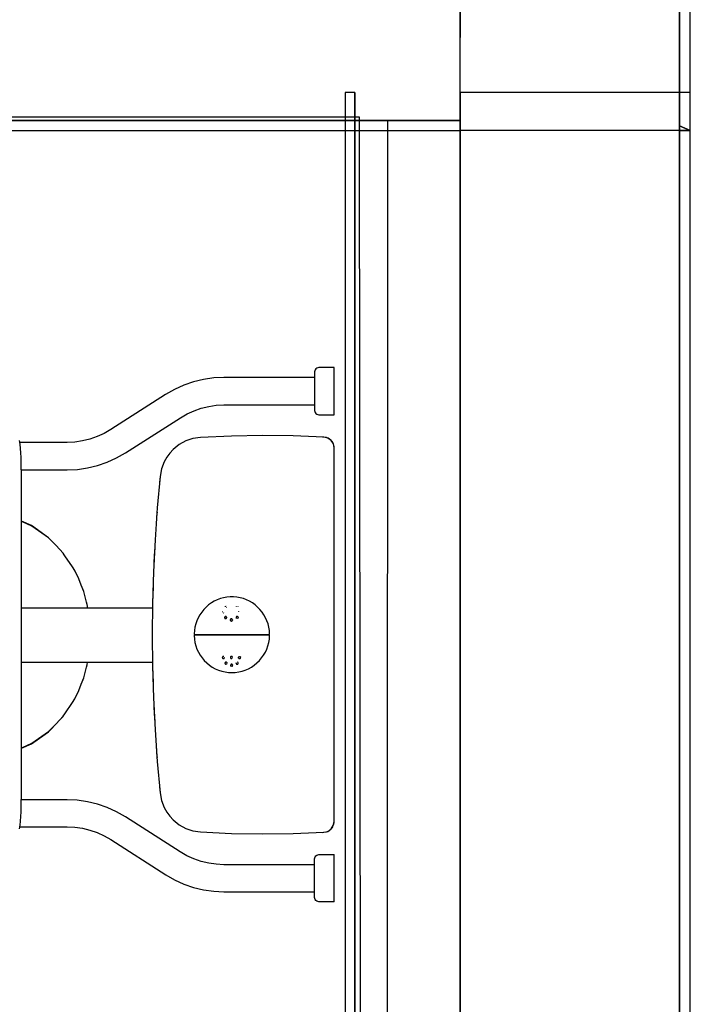
# Model space of a CAD drawing. Extents: x -79134 to 65481, y -38503 to 58207.
# Drawn here: x -602 to 10, y 8573 to 9471 of the extents above; entities that cross this region are included whole.
import ezdxf

# ---------------------------------------------------------------- set-up
doc = ezdxf.new("R2010")
doc.units = 0
doc.header["$PDMODE"] = 1
doc.linetypes.add('X-3134-1A-L1-F$0$EDG-1DOT-2', pattern=[5, 2, -1.4, 0.2, -1.4])
for name, color, linetype in [('X-3134-1A-L1-F$0$ARCH.FLOOR', 11, 'CONTINUOUS'), ('X-3134-1A-L1-F$0$ARCH.ROOM', 11, 'CONTINUOUS'), ('X-3134-1A-L1-F$0$ARCH.WALL_FULL_HT', 8, 'CONTINUOUS'), ('X-3134-1A-L1-F$0$GRID_LINE.ANNO', 133, 'X-3134-1A-L1-F$0$EDG-1DOT-2'), ('X-3134-1A-L1-F$0$HYDR.FITTING', 11, 'CONTINUOUS'), ('X-XREF', 7, 'CONTINUOUS')]:
    doc.layers.add(name, color=color, linetype=linetype)

# ---------------------------------------------------------------- blocks, each defined once
blk = doc.blocks.new('X-3134-1A-L1-F')
at = {"layer": 'X-3134-1A-L1-F$0$ARCH.FLOOR'}
for p, q in [((0, 13970), (0, 9373.89)), ((10, 9369.86), (10, 13970)), ((-200, 7669.38), (-200, 13770)), ((-200, 7669.38), (-200, 13770)), ((-305, 9404.57), (-305, 2701)), ((-296, 9404.57), (-305, 9404.57)), ((-296, 2701), (-296, 9404.57)), ((10, 9404.57), (0, 9404.57)), ((0, 9404.57), (0, 2701)), ((10, 2701), (10, 9404.57)), ((-200, 9378.86), (-3179.98, 9378.86)), ((-200, 9369.86), (-200, 9378.86)), ((-3179.98, 9369.86), (-200, 9369.86)), ((10, 9369.86), (0, 9373.89)), ((0, 9373.89), (0, 9369.86)), ((0, 9373.89), (10, 9369.86)), ((0, 9369.86), (10, 9369.86))]:
    blk.add_line(p, q, dxfattribs=at)
at = {"layer": 'X-3134-1A-L1-F$0$ARCH.ROOM'}
for p, q in [((-291.71, 9381.86), (-3198.96, 9381.86)), ((-266, 9378.86), (-3180.6, 9378.86)), ((-289.77, 7231.19), (-291.71, 9381.86)), ((-266.39, 7218.21), (-266, 9378.86))]:
    blk.add_line(p, q, dxfattribs=at)
at = {"layer": 'X-3134-1A-L1-F$0$ARCH.WALL_FULL_HT'}
for p, q in [((10, 9369.86), (10, 13980)), ((-200, 13770), (-200, 9454.53)), ((0, 9373.89), (0, 13770)), ((-200, 9378.86), (-200, 9454.53)), ((-296, 9404.57), (-305, 9404.57)), ((-305, 9404.57), (-305, 2701)), ((-296, 9404.57), (-296, 2701)), ((-200, 9404.57), (-200, 2701)), ((0, 9404.57), (-200, 9404.57)), ((0, 2701), (0, 9404.57)), ((10, 9404.57), (0, 9404.57)), ((10, 2701), (10, 9404.57)), ((-3188.42, 9378.86), (-200, 9378.86)), ((-3188.42, 9378.86), (-220, 9378.86)), ((-3180.93, 9378.86), (-220, 9378.86)), ((-220, 9378.86), (-200, 9378.86)), ((-220, 9378.86), (-200, 9378.86)), ((-200, 9378.86), (-200, 9369.86)), ((-200, 9378.86), (-200, 9369.86)), ((-3179.98, 9369.86), (-200, 9369.86)), ((0, 9369.86), (-200, 9369.86)), ((0, 9373.89), (0, 9369.86)), ((10, 9369.86), (0, 9369.86))]:
    blk.add_line(p, q, dxfattribs=at)
blk.add_point((-200, 9378.86), dxfattribs=at)
blk.add_point((-200, 9378.86), dxfattribs=at)
blk.add_point((-200, 9378.86), dxfattribs=at)
at = {"layer": 'X-3134-1A-L1-F$0$GRID_LINE.ANNO'}
blk.add_line((0, -38502.78), (0, 26456.01), dxfattribs=at)
at = {"layer": 'X-3134-1A-L1-F$0$HYDR.FITTING'}
for p, q in [((-331.61, 9152.34), (-332.24, 9151.52)), ((-330.79, 9152.96), (-331.61, 9152.34)), ((-329.84, 9153.36), (-330.79, 9152.96)), ((-328.82, 9153.49), (-329.84, 9153.36)), ((-315, 9153.49), (-328.82, 9153.49)), ((-315, 9153.32), (-315, 9153.49)), ((-315, 9152.82), (-315, 9153.32)), ((-315, 9151.98), (-315, 9152.82)), ((-315, 9150.83), (-315, 9151.98)), ((-424.84, 9144.06), (-434.12, 9142.74)), ((-415.47, 9144.51), (-424.84, 9144.06)), ((-332.77, 9144.51), (-415.47, 9144.51)), ((-332.63, 9150.57), (-332.77, 9149.54)), ((-332.77, 9149.54), (-332.77, 9149.4)), ((-332.77, 9149.4), (-332.77, 9148.99)), ((-332.77, 9148.99), (-332.77, 9148.31)), ((-332.77, 9148.31), (-332.77, 9147.37)), ((-332.77, 9147.37), (-332.77, 9146.19)), ((-332.77, 9146.19), (-332.77, 9144.78)), ((-332.77, 9144.78), (-332.77, 9143.17)), ((-332.77, 9143.17), (-332.77, 9141.38)), ((-332.24, 9151.52), (-332.63, 9150.57)), ((-315, 9149.38), (-315, 9150.83)), ((-315, 9147.66), (-315, 9149.38)), ((-315, 9145.69), (-315, 9147.66)), ((-315, 9143.5), (-315, 9145.69)), ((-315, 9141.13), (-315, 9143.5)), ((-452.09, 9137.48), (-460.63, 9133.6)), ((-443.23, 9140.53), (-452.09, 9137.48)), ((-434.12, 9142.74), (-443.23, 9140.53)), ((-332.77, 9141.38), (-332.77, 9139.45)), ((-332.77, 9139.45), (-332.77, 9137.4)), ((-332.77, 9137.4), (-332.77, 9135.26)), ((-332.77, 9135.26), (-332.77, 9133.07)), ((-315, 9138.62), (-315, 9141.13)), ((-315, 9136), (-315, 9138.62)), ((-315, 9133.32), (-315, 9136)), ((-468.76, 9128.93), (-518.83, 9096.91)), ((-460.63, 9133.6), (-468.76, 9128.93)), ((-332.77, 9133.07), (-332.77, 9130.87)), ((-332.77, 9130.87), (-332.77, 9128.68)), ((-332.77, 9128.68), (-332.77, 9126.54)), ((-332.77, 9126.54), (-332.77, 9124.49)), ((-315, 9130.62), (-315, 9133.32)), ((-315, 9127.94), (-315, 9130.62)), ((-315, 9125.32), (-315, 9127.94)), ((-315, 9122.81), (-315, 9125.32)), ((-442.8, 9114.19), (-436.19, 9116.47)), ((-436.19, 9116.47), (-429.38, 9118.11)), ((-429.38, 9118.11), (-422.46, 9119.1)), ((-422.46, 9119.1), (-415.47, 9119.43)), ((-415.47, 9119.43), (-332.77, 9119.43)), ((-332.77, 9124.49), (-332.77, 9122.55)), ((-332.77, 9122.55), (-332.77, 9120.77)), ((-332.77, 9120.77), (-332.77, 9119.16)), ((-332.77, 9119.16), (-332.77, 9117.75)), ((-332.77, 9117.75), (-332.77, 9116.57)), ((-332.77, 9116.57), (-332.77, 9115.63)), ((-315, 9120.44), (-315, 9122.81)), ((-315, 9118.25), (-315, 9120.44)), ((-315, 9116.28), (-315, 9118.25)), ((-315, 9114.56), (-315, 9116.28)), ((-505.32, 9075.79), (-455.25, 9107.8)), ((-455.25, 9107.8), (-449.18, 9111.29)), ((-449.18, 9111.29), (-442.8, 9114.19)), ((-332.77, 9115.63), (-332.77, 9114.95)), ((-332.77, 9114.95), (-332.77, 9114.54)), ((-332.77, 9114.54), (-332.77, 9114.4)), ((-332.77, 9114.4), (-332.63, 9113.38)), ((-332.63, 9113.38), (-332.24, 9112.43)), ((-332.24, 9112.43), (-331.61, 9111.61)), ((-331.61, 9111.61), (-330.79, 9110.98)), ((-330.79, 9110.98), (-329.84, 9110.59)), ((-329.84, 9110.59), (-328.82, 9110.45)), ((-328.82, 9110.45), (-315, 9110.45)), ((-315, 9113.11), (-315, 9114.56)), ((-315, 9111.96), (-315, 9113.11)), ((-315, 9111.13), (-315, 9111.96)), ((-315, 9110.62), (-315, 9111.13)), ((-315, 9110.45), (-315, 9110.62)), ((-531.27, 9090.53), (-537.89, 9088.25)), ((-524.9, 9093.42), (-531.27, 9090.53)), ((-518.83, 9096.91), (-524.9, 9093.42)), ((-436.83, 9089.8), (-443.73, 9088.77)), ((-408.62, 9091.09), (-436.83, 9089.8)), ((-380.37, 9091.58), (-408.62, 9091.09)), ((-352.34, 9091.25), (-380.37, 9091.58)), ((-324.33, 9090.12), (-352.34, 9091.25)), ((-324.33, 9090.12), (-325.54, 9090.17)), ((-321.84, 9089.65), (-324.33, 9090.12)), ((-320.78, 9089.25), (-324.33, 9090.12)), ((-321.17, 9089.34), (-321.84, 9089.65)), ((-317.69, 9087.03), (-320.78, 9089.25)), ((-601.54, 9083.54), (-601.95, 9086.87)), ((-558.61, 9085.28), (-601.75, 9085.28)), ((-601.19, 9079.82), (-601.54, 9083.54)), ((-551.61, 9085.61), (-558.61, 9085.28)), ((-544.69, 9086.6), (-551.61, 9085.61)), ((-537.89, 9088.25), (-544.69, 9086.6)), ((-456.4, 9083.22), (-461.86, 9078.83)), ((-450.3, 9086.56), (-456.4, 9083.22)), ((-443.73, 9088.77), (-450.3, 9086.56)), ((-319.63, 9088.63), (-320.45, 9089.01)), ((-317.69, 9087.04), (-319.63, 9088.63)), ((-317.69, 9087.04), (-317.7, 9087.05)), ((-315.67, 9083.84), (-317.69, 9087.04)), ((-316.9, 9086.09), (-317.69, 9087.03)), ((-316.23, 9085.04), (-316.9, 9086.09)), ((-315.7, 9083.92), (-316.23, 9085.04)), ((-315.68, 9083.87), (-315.7, 9083.92)), ((-315, 9080.26), (-315.68, 9083.87)), ((-315.31, 9082.73), (-315.67, 9083.84)), ((-315.08, 9081.51), (-315.31, 9082.73)), ((-315, 9080.26), (-315.08, 9081.51)), ((-315, 9080.15), (-315, 9080.26)), ((-315, 9079.86), (-315, 9080.15)), ((-600.89, 9075.79), (-601.19, 9079.82)), ((-600.65, 9071.49), (-600.89, 9075.79)), ((-600.47, 9066.99), (-600.65, 9071.49)), ((-521.99, 9067.23), (-513.45, 9071.11)), ((-513.45, 9071.11), (-505.32, 9075.79)), ((-467.73, 9071.67), (-470.01, 9067.59)), ((-465, 9075.43), (-467.73, 9071.67)), ((-461.86, 9078.83), (-465, 9075.43)), ((-315, 9079.38), (-315, 9079.86)), ((-315, 9078.72), (-315, 9079.38)), ((-315, 9077.65), (-315, 9078.72)), ((-315, 9076.17), (-315, 9077.65)), ((-315, 9074.15), (-315, 9076.17)), ((-315, 9071.42), (-315, 9074.15)), ((-315, 9067.94), (-315, 9071.42)), ((-600.37, 9062.35), (-600.47, 9066.99)), ((-600.33, 9057.63), (-600.37, 9062.35)), ((-539.96, 9061.98), (-530.85, 9064.18)), ((-530.85, 9064.18), (-521.99, 9067.23)), ((-470.01, 9067.59), (-472.49, 9061.08)), ((-315, 9063.79), (-315, 9067.94)), ((-315, 9059.21), (-315, 9063.79)), ((-600.35, 9060.21), (-558.61, 9060.21)), ((-600.27, 8983.75), (-600.33, 9057.63)), ((-558.61, 9060.21), (-549.24, 9060.65)), ((-549.24, 9060.65), (-539.96, 9061.98)), ((-473.78, 9054.22), (-476.31, 9025.57)), ((-473.81, 9054.05), (-474.26, 9048.73)), ((-472.49, 9061.08), (-473.78, 9054.22)), ((-473.78, 9054.2), (-473.78, 9054.22)), ((-315, 9054.54), (-315, 9059.21)), ((-315, 9049.81), (-315, 9054.54)), ((-315, 9045), (-315, 9049.81)), ((-315, 9040.11), (-315, 9045)), ((-315, 9035.13), (-315, 9040.11)), ((-315, 9021.34), (-315, 9035.13)), ((-476.31, 9025.57), (-478.29, 8996.52)), ((-476.88, 9018.09), (-477.41, 9009.44)), ((-476.57, 9021.74), (-476.88, 9018.09)), ((-315, 9007.5), (-315, 9021.34)), ((-591.09, 9009.49), (-600.29, 9013.47)), ((-598.63, 9012.48), (-600.29, 9013.18)), ((-591.24, 9009.21), (-598.63, 9012.48)), ((-587.72, 9006.78), (-591.24, 9009.21)), ((-575.42, 8998.34), (-591.09, 9009.49)), ((-575.54, 8998.18), (-587.72, 9006.78)), ((-315, 8993.63), (-315, 9007.5)), ((-568.54, 8991.29), (-575.54, 8998.18)), ((-571.39, 8994.1), (-575.42, 8998.34)), ((-562.27, 8984.31), (-568.54, 8991.29)), ((-478.29, 8996.52), (-479.72, 8967.33)), ((-315, 8979.72), (-315, 8993.63)), ((-600.25, 8909.86), (-600.27, 8983.75)), ((-562.19, 8984.38), (-564.94, 8987.29)), ((-560.53, 8981.95), (-562.27, 8984.31)), ((-561.14, 8982.78), (-562.19, 8984.38)), ((-553.62, 8971.73), (-560.53, 8981.95)), ((-479.08, 8982.04), (-479.33, 8975.35)), ((-478.67, 8988.79), (-479.08, 8982.04)), ((-315, 8965.78), (-315, 8979.72)), ((-551.66, 8968.31), (-553.62, 8971.73)), ((-551.64, 8968.33), (-551.86, 8968.67)), ((-547.89, 8960.79), (-551.66, 8968.31)), ((-551.46, 8967.91), (-551.64, 8968.33)), ((-479.72, 8967.33), (-480.57, 8938.44)), ((-315, 8951.82), (-315, 8965.78)), ((-545.61, 8955.11), (-547.89, 8960.79)), ((-543.42, 8949.3), (-545.61, 8955.11)), ((-543.94, 8950.73), (-544.29, 8951.62)), ((-543.42, 8949.3), (-543.94, 8950.73)), ((-540.8, 8939.5), (-543.42, 8949.3)), ((-480.4, 8945.96), (-480.44, 8942.76)), ((-480.12, 8953.61), (-480.4, 8945.96)), ((-315, 8937.84), (-315, 8951.82)), ((-540.29, 8937.38), (-540.8, 8939.5)), ((-539.74, 8934.01), (-540.29, 8937.38)), ((-480.57, 8938.44), (-480.84, 8909.86)), ((-429.45, 8937.07), (-431.76, 8935.09)), ((-426.97, 8938.84), (-429.45, 8937.07)), ((-424.35, 8940.39), (-426.97, 8938.84)), ((-421.59, 8941.69), (-424.35, 8940.39)), ((-418.74, 8942.75), (-421.59, 8941.69)), ((-415.8, 8943.55), (-418.74, 8942.75)), ((-412.81, 8944.09), (-415.8, 8943.55)), ((-414.29, 8936.41), (-414.3, 8936.4)), ((-414.27, 8936.44), (-414.29, 8936.41)), ((-412.82, 8936.42), (-412.81, 8936.44)), ((-412.79, 8936.4), (-412.82, 8936.42)), ((-409.78, 8944.36), (-412.81, 8944.09)), ((-412.79, 8936.4), (-412.81, 8936.44)), ((-406.73, 8944.36), (-409.78, 8944.36)), ((-403.7, 8944.09), (-406.73, 8944.36)), ((-400.71, 8943.55), (-403.7, 8944.09)), ((-397.77, 8942.75), (-400.71, 8943.55)), ((-394.92, 8941.69), (-397.77, 8942.75)), ((-392.17, 8940.39), (-394.92, 8941.69)), ((-389.54, 8938.84), (-392.17, 8940.39)), ((-387.06, 8937.07), (-389.54, 8938.84)), ((-384.75, 8935.09), (-387.06, 8937.07)), ((-315, 8923.87), (-315, 8937.84)), ((-480.61, 8934.01), (-600.26, 8934)), ((-437.53, 8928.02), (-439.02, 8925.36)), ((-435.82, 8930.55), (-437.53, 8928.02)), ((-433.89, 8932.91), (-435.82, 8930.55)), ((-431.76, 8935.09), (-433.89, 8932.91)), ((-416.96, 8930.84), (-416.97, 8930.82)), ((-416.96, 8930.84), (-416.95, 8930.81)), ((-416.79, 8930.24), (-416.77, 8930.17)), ((-415.9, 8929.82), (-415.75, 8929.84)), ((-415.75, 8929.84), (-415.74, 8929.85)), ((-415.19, 8930.22), (-415.2, 8930.2)), ((-414.53, 8935.83), (-414.53, 8935.7)), ((-414.53, 8935.7), (-414.53, 8935.67)), ((-414.53, 8935.67), (-414.53, 8935.7)), ((-414.47, 8935.53), (-414.53, 8935.67)), ((-414.47, 8935.53), (-414.46, 8935.51)), ((-414.46, 8935.51), (-414.39, 8935.37)), ((-413.44, 8934.9), (-413.29, 8934.94)), ((-413.29, 8934.94), (-413.25, 8934.96)), ((-404.38, 8935.54), (-404.36, 8935.51)), ((-404.37, 8935.48), (-404.29, 8935.35)), ((-404.36, 8935.51), (-404.35, 8935.49)), ((-404.35, 8935.49), (-404.29, 8935.35)), ((-402.54, 8935.63), (-402.53, 8935.71)), ((-402.53, 8935.83), (-402.52, 8935.86)), ((-402.53, 8935.77), (-402.53, 8935.83)), ((-402.53, 8935.71), (-402.53, 8935.77)), ((-402.52, 8935.86), (-402.52, 8935.93)), ((-402.2, 8930.99), (-402.24, 8930.85)), ((-402.24, 8930.85), (-402.24, 8930.84)), ((-401.93, 8931.46), (-401.94, 8931.43)), ((-382.62, 8932.91), (-384.75, 8935.09)), ((-380.69, 8930.55), (-382.62, 8932.91)), ((-378.98, 8928.02), (-380.69, 8930.55)), ((-377.49, 8925.36), (-378.98, 8928.02)), ((-441.26, 8919.69), (-442, 8916.73)), ((-440.27, 8922.57), (-441.26, 8919.69)), ((-439.02, 8925.36), (-440.27, 8922.57)), ((-414.94, 8925.68), (-414.95, 8925.54)), ((-414.95, 8925.54), (-414.95, 8925.39)), ((-414.95, 8925.39), (-414.92, 8925.26)), ((-414.89, 8925.82), (-414.94, 8925.68)), ((-414.92, 8925.26), (-414.89, 8925.12)), ((-414.83, 8925.95), (-414.89, 8925.82)), ((-414.89, 8925.12), (-414.83, 8925)), ((-414.76, 8926.07), (-414.83, 8925.95)), ((-414.83, 8925), (-414.76, 8924.89)), ((-414.66, 8926.18), (-414.76, 8926.07)), ((-414.76, 8924.89), (-414.68, 8924.79)), ((-414.68, 8924.79), (-414.58, 8924.7)), ((-414.55, 8926.27), (-414.66, 8926.18)), ((-414.58, 8924.7), (-414.47, 8924.63)), ((-414.43, 8926.35), (-414.55, 8926.27)), ((-414.47, 8924.63), (-414.35, 8924.57)), ((-414.3, 8926.41), (-414.43, 8926.35)), ((-414.35, 8924.57), (-414.23, 8924.53)), ((-414.28, 8926.42), (-414.3, 8926.41)), ((-414.16, 8926.45), (-414.28, 8926.42)), ((-414.11, 8924.52), (-414.23, 8924.53)), ((-414.02, 8926.47), (-414.16, 8926.45)), ((-413.97, 8924.51), (-414.11, 8924.52)), ((-413.88, 8926.47), (-414.02, 8926.47)), ((-413.97, 8924.51), (-413.84, 8924.52)), ((-413.74, 8926.45), (-413.88, 8926.47)), ((-413.84, 8924.52), (-413.71, 8924.55)), ((-413.6, 8926.41), (-413.74, 8926.45)), ((-413.71, 8924.55), (-413.58, 8924.59)), ((-413.47, 8926.35), (-413.6, 8926.41)), ((-413.58, 8924.59), (-413.46, 8924.65)), ((-413.35, 8926.27), (-413.47, 8926.35)), ((-413.46, 8924.65), (-413.35, 8924.73)), ((-413.25, 8926.18), (-413.35, 8926.27)), ((-413.35, 8924.73), (-413.26, 8924.82)), ((-413.26, 8924.82), (-413.17, 8924.92)), ((-413.16, 8926.07), (-413.25, 8926.18)), ((-413.17, 8924.92), (-413.1, 8925.04)), ((-413.09, 8925.95), (-413.16, 8926.07)), ((-413.1, 8925.04), (-413.04, 8925.16)), ((-413.04, 8925.81), (-413.09, 8925.95)), ((-413, 8925.68), (-413.04, 8925.81)), ((-413.04, 8925.16), (-413, 8925.28)), ((-413, 8925.55), (-413, 8925.65)), ((-413, 8925.65), (-413, 8925.55)), ((-413, 8925.41), (-413, 8925.55)), ((-412.99, 8925.39), (-413, 8925.41)), ((-413, 8925.28), (-412.99, 8925.39)), ((-409.71, 8923.54), (-409.73, 8923.42)), ((-409.73, 8923.42), (-409.73, 8923.31)), ((-409.73, 8923.31), (-409.72, 8923.2)), ((-409.72, 8923.2), (-409.69, 8923.09)), ((-409.67, 8923.65), (-409.71, 8923.54)), ((-409.69, 8923.09), (-409.67, 8922.98)), ((-409.63, 8923.75), (-409.67, 8923.65)), ((-409.67, 8922.98), (-409.62, 8922.87)), ((-409.58, 8923.85), (-409.63, 8923.75)), ((-409.62, 8922.87), (-409.49, 8922.68)), ((-409.51, 8923.95), (-409.58, 8923.85)), ((-409.56, 8922.77), (-409.49, 8922.68)), ((-409.43, 8924.03), (-409.51, 8923.95)), ((-409.49, 8922.68), (-409.41, 8922.6)), ((-409.34, 8924.11), (-409.43, 8924.03)), ((-409.41, 8922.6), (-409.32, 8922.53)), ((-409.25, 8924.17), (-409.34, 8924.11)), ((-409.32, 8922.53), (-409.23, 8922.47)), ((-409.15, 8924.22), (-409.25, 8924.17)), ((-409.23, 8922.47), (-409.02, 8922.39)), ((-409.23, 8922.47), (-409.13, 8922.42)), ((-409.04, 8924.27), (-409.15, 8924.22)), ((-408.93, 8924.29), (-409.04, 8924.27)), ((-409.02, 8922.39), (-408.92, 8922.36)), ((-408.81, 8924.31), (-408.93, 8924.29)), ((-408.92, 8922.36), (-408.81, 8922.35)), ((-408.7, 8924.31), (-408.81, 8924.31)), ((-408.81, 8922.35), (-408.7, 8922.35)), ((-408.59, 8924.3), (-408.7, 8924.31)), ((-408.7, 8922.35), (-408.59, 8922.37)), ((-408.47, 8924.28), (-408.59, 8924.3)), ((-408.59, 8922.37), (-408.48, 8922.39)), ((-408.48, 8922.39), (-408.37, 8922.43)), ((-408.36, 8924.24), (-408.47, 8924.28)), ((-408.37, 8922.43), (-408.27, 8922.48)), ((-408.26, 8924.19), (-408.36, 8924.24)), ((-408.27, 8922.48), (-408.09, 8922.6)), ((-408.27, 8922.48), (-408.18, 8922.53)), ((-408.17, 8924.14), (-408.26, 8924.19)), ((-408.18, 8922.53), (-408.01, 8922.68)), ((-408, 8923.99), (-408.17, 8924.14)), ((-408.08, 8924.07), (-408.17, 8924.14)), ((-408.09, 8922.6), (-407.94, 8922.77)), ((-407.94, 8923.9), (-408.08, 8924.07)), ((-408.01, 8922.68), (-407.89, 8922.86)), ((-407.88, 8923.81), (-408, 8923.99)), ((-407.94, 8922.77), (-407.84, 8922.95)), ((-407.89, 8922.86), (-407.8, 8923.06)), ((-407.83, 8923.71), (-407.88, 8923.81)), ((-407.84, 8922.95), (-407.81, 8923.06)), ((-407.8, 8923.61), (-407.83, 8923.71)), ((-407.77, 8923.5), (-407.8, 8923.61)), ((-407.8, 8923.18), (-407.79, 8923.28)), ((-407.8, 8923.06), (-407.8, 8923.18)), ((-407.78, 8923.17), (-407.8, 8923.18)), ((-407.79, 8923.28), (-407.78, 8923.39)), ((-407.79, 8923.28), (-407.78, 8923.27)), ((-407.77, 8923.5), (-407.78, 8923.39)), ((-404.43, 8925.62), (-404.44, 8925.48)), ((-404.44, 8925.48), (-404.43, 8925.35)), ((-404.41, 8925.75), (-404.43, 8925.62)), ((-404.43, 8925.35), (-404.41, 8925.23)), ((-404.36, 8925.87), (-404.41, 8925.75)), ((-404.41, 8925.23), (-404.36, 8925.1)), ((-404.3, 8925.99), (-404.36, 8925.87)), ((-404.36, 8925.1), (-404.3, 8924.98)), ((-404.22, 8926.1), (-404.3, 8925.99)), ((-404.3, 8924.98), (-404.14, 8924.78)), ((-404.23, 8924.88), (-404.14, 8924.78)), ((-404.14, 8926.2), (-404.22, 8926.1)), ((-404.05, 8926.27), (-404.14, 8926.2)), ((-404.14, 8926.2), (-404.05, 8926.27)), ((-404.14, 8924.78), (-404.03, 8924.69)), ((-403.92, 8926.35), (-404.05, 8926.27)), ((-404.03, 8924.69), (-403.92, 8924.62)), ((-403.8, 8926.41), (-403.92, 8926.35)), ((-403.68, 8926.45), (-403.8, 8926.41)), ((-403.55, 8926.47), (-403.68, 8926.45)), ((-403.42, 8926.47), (-403.55, 8926.47)), ((-403.3, 8926.46), (-403.42, 8926.47)), ((-403.17, 8926.44), (-403.3, 8926.46)), ((-403.05, 8926.4), (-403.17, 8926.44)), ((-403.16, 8924.56), (-403.14, 8924.56)), ((-403.01, 8926.38), (-403.05, 8926.4)), ((-402.83, 8926.27), (-403.01, 8926.38)), ((-403.01, 8926.38), (-402.94, 8926.33)), ((-402.84, 8924.72), (-402.93, 8924.66)), ((-402.84, 8924.72), (-402.82, 8924.74)), ((-402.65, 8926.09), (-402.83, 8926.27)), ((-402.74, 8926.18), (-402.83, 8926.27)), ((-402.82, 8924.74), (-402.73, 8924.82)), ((-402.73, 8924.82), (-402.57, 8925.02)), ((-402.73, 8924.82), (-402.64, 8924.91)), ((-402.58, 8925.99), (-402.65, 8926.09)), ((-402.52, 8925.87), (-402.58, 8925.99)), ((-402.57, 8925.02), (-402.52, 8925.14)), ((-402.48, 8925.75), (-402.52, 8925.87)), ((-402.52, 8925.14), (-402.48, 8925.25)), ((-402.46, 8925.63), (-402.48, 8925.75)), ((-402.48, 8925.25), (-402.46, 8925.38)), ((-402.46, 8925.63), (-402.46, 8925.5)), ((-402.46, 8925.5), (-402.46, 8925.38)), ((-376.24, 8922.57), (-377.49, 8925.36)), ((-375.25, 8919.69), (-376.24, 8922.57)), ((-374.51, 8916.73), (-375.25, 8919.69)), ((-315, 8909.86), (-315, 8923.87)), ((-600.27, 8835.97), (-600.25, 8909.86)), ((-480.84, 8910.33), (-480.84, 8909.86)), ((-480.84, 8909.86), (-480.57, 8881.28)), ((-480.84, 8909.86), (-480.84, 8909.39)), ((-442.13, 8909.68), (-442.69, 8909.06)), ((-442.47, 8913.71), (-442.58, 8910.67)), ((-442.58, 8910.67), (-442.55, 8910.27)), ((-442.55, 8910.27), (-442.21, 8910.17)), ((-442, 8916.73), (-442.47, 8913.71)), ((-442.21, 8910.17), (-442.19, 8910.16)), ((-442.19, 8910.16), (-442.16, 8910.16)), ((-442.16, 8910.16), (-442.06, 8910.16)), ((-441.97, 8909.68), (-442.13, 8909.68)), ((-441.9, 8909.56), (-442.13, 8909.68)), ((-442.06, 8910.16), (-441.9, 8910.16)), ((-441.75, 8909.56), (-441.97, 8909.68)), ((-441.9, 8910.16), (-437.39, 8910.15)), ((-437.04, 8909.57), (-441.9, 8909.56)), ((-437.39, 8910.15), (-432.78, 8910.15)), ((-432.06, 8909.58), (-437.04, 8909.57)), ((-433.44, 8910.15), (-433.46, 8909.57)), ((-432.78, 8910.15), (-428.09, 8910.14)), ((-427, 8909.58), (-432.06, 8909.58)), ((-428.09, 8910.14), (-423.34, 8910.14)), ((-421.86, 8909.58), (-427, 8909.58)), ((-426.7, 8909.58), (-426.67, 8910.14)), ((-423.34, 8910.14), (-418.53, 8910.13)), ((-416.66, 8909.59), (-421.86, 8909.58)), ((-418.53, 8910.13), (-413.67, 8910.13)), ((-411.42, 8909.59), (-416.66, 8909.59)), ((-413.67, 8910.13), (-408.78, 8910.13)), ((-406.14, 8909.59), (-411.42, 8909.59)), ((-408.78, 8910.13), (-403.87, 8910.13)), ((-400.85, 8909.59), (-406.14, 8909.59)), ((-403.87, 8910.13), (-398.95, 8910.13)), ((-395.55, 8909.58), (-400.85, 8909.59)), ((-398.95, 8910.13), (-394.04, 8910.14)), ((-390.27, 8909.58), (-395.55, 8909.58)), ((-394.04, 8910.14), (-389.15, 8910.14)), ((-385.03, 8909.58), (-390.27, 8909.58)), ((-389.15, 8910.14), (-384.28, 8910.15)), ((-386.35, 8910.14), (-386.37, 8909.58)), ((-379.82, 8909.57), (-385.03, 8909.58)), ((-384.28, 8910.15), (-379.45, 8910.15)), ((-374.68, 8909.56), (-379.82, 8909.57)), ((-379.45, 8910.15), (-374.68, 8910.16)), ((-379.43, 8909.57), (-379.42, 8910.15)), ((-374.68, 8910.16), (-374.5, 8910.16)), ((-374.47, 8909.68), (-374.68, 8909.56)), ((-374.45, 8909.56), (-374.68, 8909.56)), ((-374.04, 8913.71), (-374.51, 8916.73)), ((-374.5, 8910.16), (-374.38, 8910.16)), ((-374.4, 8909.61), (-374.47, 8909.68)), ((-374.3, 8909.68), (-374.45, 8909.56)), ((-374.38, 8910.16), (-374.32, 8910.16)), ((-374.32, 8910.16), (-374.02, 8910.21)), ((-373.85, 8909.06), (-374.3, 8909.68)), ((-373.85, 8910.67), (-374.04, 8913.71)), ((-374.02, 8910.21), (-373.85, 8910.67)), ((-315, 8895.85), (-315, 8909.86)), ((-442.69, 8909.06), (-442.46, 8905.92)), ((-442.46, 8905.92), (-441.96, 8902.82)), ((-441.96, 8902.82), (-441.19, 8899.78)), ((-375.35, 8899.78), (-374.57, 8902.82)), ((-374.57, 8902.82), (-374.07, 8905.92)), ((-374.07, 8905.92), (-373.85, 8909.06)), ((-441.19, 8899.78), (-440.13, 8896.82)), ((-440.13, 8896.82), (-438.82, 8893.96)), ((-438.82, 8893.96), (-437.25, 8891.24)), ((-379.28, 8891.24), (-377.71, 8893.96)), ((-377.71, 8893.96), (-376.4, 8896.82)), ((-376.4, 8896.82), (-375.35, 8899.78)), ((-315, 8881.88), (-315, 8895.85)), ((-600.26, 8884.71), (-480.6, 8884.71)), ((-540.29, 8882.34), (-539.9, 8884.71)), ((-437.25, 8891.24), (-435.44, 8888.68)), ((-435.44, 8888.68), (-433.41, 8886.29)), ((-433.41, 8886.29), (-431.17, 8884.09)), ((-431.17, 8884.09), (-428.74, 8882.11)), ((-416.94, 8889.28), (-416.97, 8889.02)), ((-416.97, 8889.1), (-416.97, 8889.05)), ((-416.97, 8889.05), (-416.97, 8889.02)), ((-416.97, 8889.02), (-416.97, 8888.93)), ((-416.97, 8888.93), (-416.94, 8888.76)), ((-416.89, 8889.44), (-416.94, 8889.28)), ((-416.94, 8888.76), (-416.87, 8888.59)), ((-416.8, 8889.59), (-416.89, 8889.44)), ((-416.87, 8888.59), (-416.78, 8888.44)), ((-416.7, 8889.7), (-416.8, 8889.59)), ((-416.78, 8888.44), (-416.66, 8888.3)), ((-416.59, 8889.8), (-416.7, 8889.7)), ((-416.66, 8888.3), (-416.52, 8888.19)), ((-416.47, 8889.88), (-416.59, 8889.8)), ((-416.39, 8889.91), (-416.47, 8889.88)), ((-416.18, 8889.95), (-416.39, 8889.91)), ((-416.39, 8889.91), (-416.33, 8889.93)), ((-416.36, 8888.11), (-416.28, 8888.08)), ((-416.28, 8888.08), (-416.23, 8888.06)), ((-416.23, 8888.06), (-416.19, 8888.05)), ((-416.19, 8888.05), (-416.01, 8888.02)), ((-416.04, 8889.98), (-416.18, 8889.95)), ((-415.89, 8889.97), (-416.04, 8889.98)), ((-416.01, 8888.02), (-415.84, 8888.03)), ((-415.74, 8889.94), (-415.89, 8889.97)), ((-415.84, 8888.03), (-415.66, 8888.06)), ((-415.67, 8889.92), (-415.74, 8889.94)), ((-415.6, 8889.89), (-415.67, 8889.92)), ((-415.66, 8888.06), (-415.5, 8888.13)), ((-415.5, 8888.13), (-415.35, 8888.23)), ((-415.18, 8888.41), (-415.23, 8888.34)), ((-415.23, 8888.34), (-415.18, 8888.41)), ((-415.05, 8888.64), (-415.18, 8888.41)), ((-415.11, 8889.42), (-415.08, 8889.34)), ((-415.08, 8889.34), (-415.04, 8889.26)), ((-415.04, 8889.26), (-415.06, 8889.32)), ((-415.05, 8888.64), (-415.02, 8888.79)), ((-415, 8889.08), (-415.03, 8889.19)), ((-415.02, 8888.79), (-415, 8888.93)), ((-415, 8888.93), (-415, 8889.08)), ((-414.55, 8884.13), (-414.56, 8883.98)), ((-414.56, 8883.98), (-414.56, 8883.94)), ((-414.55, 8883.95), (-414.56, 8883.94)), ((-414.56, 8883.94), (-414.54, 8883.75)), ((-414.5, 8884.31), (-414.55, 8884.13)), ((-414.54, 8883.75), (-414.48, 8883.58)), ((-414.41, 8884.48), (-414.5, 8884.31)), ((-414.48, 8883.58), (-414.31, 8883.33)), ((-414.34, 8884.56), (-414.41, 8884.48)), ((-414.29, 8884.62), (-414.34, 8884.56)), ((-414.31, 8883.33), (-414.29, 8883.3)), ((-414.27, 8884.64), (-414.29, 8884.62)), ((-414.29, 8883.3), (-414.27, 8883.28)), ((-414.25, 8884.65), (-414.27, 8884.64)), ((-414.26, 8883.27), (-414.27, 8883.28)), ((-414.27, 8883.28), (-414.23, 8883.25)), ((-414.22, 8884.68), (-414.25, 8884.65)), ((-414.23, 8883.25), (-414.13, 8883.16)), ((-414.15, 8884.74), (-414.22, 8884.68)), ((-413.98, 8884.83), (-414.15, 8884.74)), ((-414.13, 8883.16), (-413.97, 8883.07)), ((-413.79, 8884.88), (-413.98, 8884.83)), ((-413.97, 8883.07), (-413.8, 8883.01)), ((-413.8, 8883.01), (-413.62, 8882.98)), ((-413.6, 8884.9), (-413.79, 8884.88)), ((-413.62, 8882.98), (-413.43, 8882.98)), ((-413.41, 8884.88), (-413.6, 8884.9)), ((-413.52, 8884.89), (-413.6, 8884.9)), ((-413.22, 8884.82), (-413.41, 8884.88)), ((-413.26, 8883.01), (-413.09, 8883.08)), ((-413.05, 8884.73), (-413.22, 8884.82)), ((-413.09, 8883.08), (-412.94, 8883.18)), ((-412.94, 8884.65), (-413.05, 8884.73)), ((-412.83, 8884.54), (-412.94, 8884.65)), ((-412.9, 8884.61), (-412.94, 8884.65)), ((-412.94, 8883.18), (-412.81, 8883.3)), ((-412.77, 8884.47), (-412.83, 8884.54)), ((-412.81, 8883.3), (-412.71, 8883.44)), ((-412.67, 8884.3), (-412.77, 8884.47)), ((-412.61, 8884.13), (-412.67, 8884.3)), ((-412.59, 8883.95), (-412.61, 8884.13)), ((-412.61, 8883.71), (-412.6, 8883.77)), ((-412.6, 8883.77), (-412.59, 8883.95)), ((-409.62, 8889.09), (-409.63, 8889.18)), ((-409.58, 8889.48), (-409.62, 8889.33)), ((-409.62, 8889.33), (-409.62, 8889.12)), ((-409.62, 8889.12), (-409.62, 8889.03)), ((-409.62, 8889.03), (-409.62, 8889.09)), ((-409.62, 8889.03), (-409.58, 8888.88)), ((-409.52, 8889.62), (-409.58, 8889.48)), ((-409.58, 8888.88), (-409.53, 8888.74)), ((-409.53, 8888.74), (-409.45, 8888.61)), ((-409.43, 8889.75), (-409.52, 8889.62)), ((-409.45, 8888.61), (-409.35, 8888.49)), ((-409.33, 8889.86), (-409.43, 8889.75)), ((-409.31, 8882.53), (-409.35, 8882.46)), ((-409.21, 8889.96), (-409.33, 8889.86)), ((-409.27, 8882.59), (-409.31, 8882.53)), ((-409.19, 8888.36), (-409.27, 8888.42)), ((-409.27, 8888.42), (-409.23, 8888.39)), ((-409.22, 8882.63), (-409.27, 8882.59)), ((-409.23, 8888.39), (-409.14, 8888.33)), ((-409.13, 8882.72), (-409.22, 8882.63)), ((-409.08, 8890.03), (-409.21, 8889.96)), ((-409.14, 8888.33), (-409.1, 8888.3)), ((-408.97, 8882.82), (-409.13, 8882.72)), ((-409.1, 8888.3), (-408.96, 8888.24)), ((-408.94, 8890.08), (-409.08, 8890.03)), ((-408.79, 8882.89), (-408.97, 8882.82)), ((-408.96, 8888.24), (-408.81, 8888.2)), ((-408.78, 8890.12), (-408.94, 8890.08)), ((-408.81, 8888.2), (-408.65, 8888.19)), ((-408.6, 8882.93), (-408.79, 8882.89)), ((-408.63, 8890.12), (-408.78, 8890.12)), ((-408.65, 8888.19), (-408.5, 8888.19)), ((-408.48, 8890.11), (-408.63, 8890.12)), ((-408.41, 8882.92), (-408.6, 8882.93)), ((-408.5, 8888.19), (-408.35, 8888.22)), ((-408.36, 8890.08), (-408.48, 8890.11)), ((-408.22, 8882.89), (-408.41, 8882.92)), ((-408.24, 8890.03), (-408.36, 8890.08)), ((-408.35, 8888.22), (-408.24, 8888.27)), ((-408.33, 8890.07), (-408.24, 8890.03)), ((-408.18, 8890.01), (-408.24, 8890.03)), ((-408.04, 8882.81), (-408.22, 8882.89)), ((-408.05, 8889.92), (-408.18, 8890.01)), ((-408.07, 8888.35), (-407.95, 8888.45)), ((-407.94, 8889.82), (-408.05, 8889.92)), ((-407.88, 8882.71), (-408.04, 8882.81)), ((-407.95, 8888.45), (-407.85, 8888.56)), ((-407.84, 8889.7), (-407.94, 8889.82)), ((-407.74, 8882.57), (-407.88, 8882.71)), ((-407.85, 8888.56), (-407.77, 8888.69)), ((-407.76, 8889.57), (-407.84, 8889.7)), ((-407.77, 8888.69), (-407.71, 8888.83)), ((-407.7, 8889.43), (-407.76, 8889.57)), ((-407.63, 8882.42), (-407.74, 8882.57)), ((-407.67, 8889.28), (-407.7, 8889.43)), ((-407.66, 8889.14), (-407.66, 8889.11)), ((-407.66, 8889.13), (-407.66, 8889.14)), ((-407.66, 8889.11), (-407.66, 8889.13)), ((-404.47, 8884.04), (-404.45, 8884.17)), ((-404.47, 8884.04), (-404.47, 8884.1)), ((-404.47, 8883.93), (-404.47, 8884.04)), ((-404.46, 8883.76), (-404.47, 8883.93)), ((-404.45, 8883.88), (-404.47, 8883.93)), ((-404.46, 8883.76), (-404.41, 8883.6)), ((-404.45, 8884.17), (-404.43, 8884.26)), ((-404.45, 8883.9), (-404.45, 8883.88)), ((-404.41, 8883.6), (-404.4, 8883.59)), ((-404.33, 8883.45), (-404.34, 8883.46)), ((-404.33, 8883.45), (-404.23, 8883.32)), ((-404.23, 8883.32), (-404.13, 8883.21)), ((-404.04, 8883.15), (-404.13, 8883.21)), ((-404.13, 8883.21), (-404.11, 8883.19)), ((-404.11, 8883.19), (-404.02, 8883.14)), ((-404.08, 8883.17), (-404.04, 8883.15)), ((-404.02, 8883.14), (-403.96, 8883.1)), ((-403.96, 8883.1), (-403.8, 8883.03)), ((-403.86, 8884.82), (-403.84, 8884.81)), ((-403.84, 8884.81), (-403.81, 8884.83)), ((-403.81, 8884.83), (-403.77, 8884.85)), ((-403.8, 8883.03), (-403.63, 8882.99)), ((-403.77, 8884.85), (-403.76, 8884.85)), ((-403.63, 8882.99), (-403.46, 8882.97)), ((-403.46, 8882.97), (-403.28, 8882.99)), ((-403.28, 8882.99), (-403.16, 8883.03)), ((-403.09, 8884.82), (-403.27, 8884.88)), ((-403, 8884.77), (-403.09, 8884.82)), ((-403.04, 8883.08), (-402.94, 8883.12)), ((-402.77, 8884.6), (-403, 8884.77)), ((-402.92, 8884.72), (-403, 8884.77)), ((-402.94, 8883.12), (-402.79, 8883.24)), ((-402.79, 8883.24), (-402.66, 8883.38)), ((-402.65, 8884.45), (-402.77, 8884.6)), ((-402.66, 8883.38), (-402.61, 8883.52)), ((-402.56, 8884.28), (-402.65, 8884.45)), ((-402.58, 8883.55), (-402.61, 8883.52)), ((-402.61, 8883.52), (-402.58, 8883.55)), ((-402.57, 8883.56), (-402.58, 8883.55)), ((-402.54, 8884.23), (-402.56, 8884.28)), ((-402.54, 8884.23), (-402.55, 8884.26)), ((-402.55, 8884.26), (-402.54, 8884.23)), ((-402.55, 8883.59), (-402.54, 8883.6)), ((-402.51, 8884.09), (-402.54, 8884.23)), ((-402.54, 8883.6), (-402.54, 8883.62)), ((-402.5, 8883.89), (-402.51, 8884.09)), ((-402.51, 8883.82), (-402.5, 8883.89)), ((-402.51, 8883.73), (-402.51, 8883.82)), ((-402.25, 8889), (-402.24, 8889.16)), ((-402.22, 8888.78), (-402.25, 8889)), ((-402.24, 8889.16), (-402.2, 8889.31)), ((-402.22, 8888.83), (-402.23, 8888.85)), ((-402.22, 8888.78), (-402.22, 8888.83)), ((-402.2, 8888.72), (-402.22, 8888.78)), ((-402.2, 8889.31), (-402.13, 8889.46)), ((-402.19, 8888.68), (-402.2, 8888.72)), ((-402.18, 8888.66), (-402.19, 8888.68)), ((-402.12, 8888.56), (-402.18, 8888.66)), ((-402.1, 8888.53), (-402.15, 8888.59)), ((-402.15, 8888.59), (-402.11, 8888.55)), ((-402.13, 8889.46), (-402.04, 8889.59)), ((-402.08, 8888.51), (-402.12, 8888.56)), ((-402.11, 8888.55), (-402.08, 8888.51)), ((-402.04, 8888.4), (-402.1, 8888.53)), ((-402.04, 8889.59), (-402, 8889.64)), ((-401.93, 8888.29), (-402.02, 8888.39)), ((-402, 8889.64), (-401.89, 8889.75)), ((-402, 8889.64), (-401.94, 8889.71)), ((-401.84, 8888.24), (-401.93, 8888.29)), ((-401.89, 8889.75), (-401.82, 8889.81)), ((-401.8, 8888.19), (-401.84, 8888.24)), ((-401.82, 8889.81), (-401.68, 8889.89)), ((-401.8, 8888.19), (-401.66, 8888.11)), ((-401.51, 8888.06), (-401.47, 8888.05)), ((-401.47, 8888.05), (-401.35, 8888.03)), ((-401.35, 8888.03), (-401.18, 8888.02)), ((-401.33, 8889.97), (-401.21, 8889.97)), ((-401.21, 8889.97), (-401.13, 8889.97)), ((-401.18, 8888.02), (-401.02, 8888.05)), ((-401.13, 8889.97), (-401.06, 8889.96)), ((-401.06, 8889.96), (-400.95, 8889.93)), ((-401.02, 8888.05), (-400.87, 8888.09)), ((-400.95, 8889.93), (-400.76, 8889.86)), ((-400.9, 8889.92), (-400.95, 8889.93)), ((-400.87, 8888.09), (-400.77, 8888.14)), ((-400.76, 8889.86), (-400.63, 8889.77)), ((-400.64, 8888.23), (-400.72, 8888.16)), ((-400.72, 8888.16), (-400.64, 8888.23)), ((-400.48, 8888.37), (-400.64, 8888.23)), ((-400.63, 8889.77), (-400.51, 8889.66)), ((-400.51, 8889.66), (-400.41, 8889.54)), ((-400.48, 8888.37), (-400.38, 8888.5)), ((-400.41, 8889.54), (-400.34, 8889.4)), ((-400.38, 8888.5), (-400.31, 8888.64)), ((-400.34, 8889.4), (-400.28, 8889.26)), ((-400.31, 8888.64), (-400.26, 8888.79)), ((-400.26, 8889.16), (-400.25, 8889.07)), ((-400.25, 8889.1), (-400.26, 8889.16)), ((-400.26, 8888.79), (-400.24, 8888.95)), ((-400.25, 8889.07), (-400.25, 8889.1)), ((-400.24, 8888.95), (-400.25, 8889.07)), ((-387.79, 8882.11), (-385.36, 8884.09)), ((-385.36, 8884.09), (-383.12, 8886.29)), ((-383.12, 8886.29), (-381.09, 8888.68)), ((-381.09, 8888.68), (-379.28, 8891.24)), ((-543.42, 8870.42), (-540.8, 8880.22)), ((-540.8, 8880.22), (-540.29, 8882.34)), ((-480.57, 8881.28), (-479.72, 8852.39)), ((-480.44, 8876.96), (-480.4, 8873.76)), ((-480.4, 8873.76), (-480.12, 8866.11)), ((-428.74, 8882.11), (-426.14, 8880.36)), ((-426.14, 8880.36), (-423.39, 8878.85)), ((-423.39, 8878.85), (-420.52, 8877.6)), ((-420.52, 8877.6), (-417.55, 8876.62)), ((-417.55, 8876.62), (-414.5, 8875.91)), ((-414.5, 8875.91), (-411.4, 8875.48)), ((-411.4, 8875.48), (-408.27, 8875.34)), ((-409.44, 8882.26), (-409.48, 8882.08)), ((-409.48, 8882.08), (-409.47, 8881.89)), ((-409.47, 8881.89), (-409.43, 8881.71)), ((-409.44, 8882.26), (-409.36, 8882.43)), ((-409.43, 8881.71), (-409.38, 8881.59)), ((-409.38, 8881.59), (-409.32, 8881.48)), ((-409.36, 8882.43), (-409.35, 8882.46)), ((-409.32, 8881.48), (-409.25, 8881.38)), ((-409.25, 8881.38), (-409.26, 8881.4)), ((-409.25, 8881.38), (-409.11, 8881.25)), ((-409.11, 8881.25), (-408.95, 8881.14)), ((-408.95, 8881.14), (-408.77, 8881.07)), ((-408.77, 8881.07), (-408.58, 8881.03)), ((-408.58, 8881.03), (-408.51, 8881.03)), ((-408.27, 8875.34), (-405.14, 8875.48)), ((-407.87, 8881.25), (-407.79, 8881.3)), ((-407.79, 8881.3), (-407.73, 8881.37)), ((-407.73, 8881.37), (-407.66, 8881.51)), ((-407.66, 8881.51), (-407.57, 8881.65)), ((-407.66, 8881.48), (-407.64, 8881.53)), ((-407.66, 8881.51), (-407.66, 8881.48)), ((-407.66, 8881.51), (-407.66, 8881.48)), ((-407.64, 8881.53), (-407.65, 8881.53)), ((-407.6, 8882.34), (-407.63, 8882.42)), ((-407.54, 8882.17), (-407.6, 8882.34)), ((-407.55, 8882.25), (-407.54, 8882.17)), ((-407.51, 8882.06), (-407.53, 8882.06)), ((-405.14, 8875.48), (-402.04, 8875.91)), ((-402.04, 8875.91), (-398.99, 8876.62)), ((-398.99, 8876.62), (-396.01, 8877.6)), ((-396.01, 8877.6), (-393.14, 8878.85)), ((-393.14, 8878.85), (-390.39, 8880.36)), ((-390.39, 8880.36), (-387.79, 8882.11)), ((-315, 8867.9), (-315, 8881.88)), ((-547.89, 8858.93), (-545.61, 8864.61)), ((-545.61, 8864.61), (-543.42, 8870.42)), ((-544.29, 8868.1), (-543.94, 8868.99)), ((-543.94, 8868.99), (-543.42, 8870.42)), ((-315, 8853.94), (-315, 8867.9)), ((-551.66, 8851.41), (-547.89, 8858.93)), ((-560.53, 8837.77), (-553.62, 8847.99)), ((-553.62, 8847.99), (-551.66, 8851.41)), ((-551.86, 8851.05), (-551.64, 8851.39)), ((-551.64, 8851.39), (-551.46, 8851.81)), ((-479.72, 8852.39), (-478.29, 8823.2)), ((-315, 8840), (-315, 8853.94)), ((-562.27, 8835.41), (-560.53, 8837.77)), ((-479.33, 8844.37), (-479.08, 8837.68)), ((-479.08, 8837.68), (-478.67, 8830.93)), ((-315, 8826.09), (-315, 8840)), ((-600.33, 8762.09), (-600.27, 8835.97)), ((-568.54, 8828.43), (-562.27, 8835.41)), ((-564.94, 8832.43), (-562.19, 8835.34)), ((-562.19, 8835.34), (-561.14, 8836.94)), ((-591.09, 8810.23), (-575.42, 8821.38)), ((-587.72, 8812.94), (-575.54, 8821.54)), ((-575.54, 8821.54), (-568.54, 8828.43)), ((-575.42, 8821.38), (-571.39, 8825.62)), ((-478.29, 8823.2), (-476.31, 8794.15)), ((-315, 8812.22), (-315, 8826.09)), ((-591.24, 8810.51), (-587.72, 8812.94)), ((-315, 8798.38), (-315, 8812.22)), ((-600.29, 8806.25), (-591.09, 8810.23)), ((-600.29, 8806.54), (-598.63, 8807.24)), ((-598.63, 8807.24), (-591.24, 8810.51)), ((-477.41, 8810.28), (-476.88, 8801.63)), ((-476.88, 8801.63), (-476.57, 8797.98)), ((-476.31, 8794.15), (-473.78, 8765.5)), ((-315, 8784.59), (-315, 8798.38)), ((-315, 8779.61), (-315, 8784.59)), ((-315, 8774.72), (-315, 8779.61)), ((-474.26, 8771), (-473.81, 8765.67)), ((-315, 8769.91), (-315, 8774.72)), ((-315, 8765.18), (-315, 8769.91)), ((-600.47, 8752.73), (-600.37, 8757.37)), ((-600.37, 8757.37), (-600.33, 8762.09)), ((-558.61, 8759.32), (-600.35, 8759.32)), ((-549.26, 8758.87), (-558.61, 8759.32)), ((-540, 8757.55), (-549.26, 8758.87)), ((-530.91, 8755.35), (-540, 8757.55)), ((-473.81, 8765.67), (-473.78, 8765.51)), ((-473.78, 8765.5), (-472.49, 8758.64)), ((-472.49, 8758.64), (-470.01, 8752.13)), ((-315, 8760.51), (-315, 8765.18)), ((-315, 8755.93), (-315, 8760.51)), ((-600.89, 8743.93), (-600.65, 8748.23)), ((-600.65, 8748.23), (-600.47, 8752.73)), ((-522.06, 8752.3), (-530.91, 8755.35)), ((-513.54, 8748.43), (-522.06, 8752.3)), ((-505.43, 8743.77), (-513.54, 8748.43)), ((-470.01, 8752.13), (-467.73, 8748.05)), ((-467.73, 8748.05), (-465, 8744.29)), ((-315, 8751.72), (-315, 8755.93)), ((-315, 8748.3), (-315, 8751.72)), ((-315, 8745.81), (-315, 8748.3)), ((-601.54, 8736.18), (-601.19, 8739.9)), ((-601.19, 8739.9), (-600.89, 8743.93)), ((-455.36, 8711.75), (-505.43, 8743.77)), ((-465, 8744.29), (-461.86, 8740.89)), ((-461.86, 8740.89), (-456.4, 8736.5)), ((-315.7, 8735.81), (-315, 8739.46)), ((-315.08, 8738.21), (-315, 8739.46)), ((-315, 8743.79), (-315, 8745.81)), ((-315, 8742.2), (-315, 8743.79)), ((-315, 8741), (-315, 8742.2)), ((-315, 8740.36), (-315, 8741)), ((-315, 8739.88), (-315, 8740.36)), ((-315, 8739.58), (-315, 8739.88)), ((-315, 8739.46), (-315, 8739.58)), ((-601.95, 8732.85), (-601.54, 8736.18)), ((-601.73, 8734.64), (-558.61, 8734.64)), ((-558.61, 8734.64), (-551.59, 8734.31)), ((-551.59, 8734.31), (-544.66, 8733.31)), ((-544.66, 8733.31), (-537.83, 8731.66)), ((-537.83, 8731.66), (-531.19, 8729.37)), ((-456.4, 8736.5), (-450.3, 8733.16)), ((-450.3, 8733.16), (-443.73, 8730.95)), ((-443.73, 8730.95), (-436.83, 8729.92)), ((-436.83, 8729.92), (-408.62, 8728.63)), ((-324.34, 8729.6), (-321.87, 8730.06)), ((-324.33, 8729.6), (-320.72, 8730.5)), ((-321.87, 8730.06), (-321.12, 8730.4)), ((-320.72, 8730.5), (-317.7, 8732.67)), ((-320.39, 8730.74), (-319.65, 8731.08)), ((-319.65, 8731.08), (-317.7, 8732.67)), ((-317.7, 8732.67), (-315.7, 8735.81)), ((-317.7, 8732.67), (-316.9, 8733.63)), ((-316.9, 8733.63), (-316.23, 8734.68)), ((-316.23, 8734.68), (-315.7, 8735.8)), ((-315.7, 8735.8), (-315.31, 8736.99)), ((-315.31, 8736.99), (-315.08, 8738.21)), ((-531.19, 8729.37), (-524.81, 8726.47)), ((-524.81, 8726.47), (-518.72, 8722.98)), ((-518.72, 8722.98), (-468.65, 8690.96)), ((-408.62, 8728.63), (-380.37, 8728.14)), ((-380.37, 8728.14), (-352.34, 8728.47)), ((-352.34, 8728.47), (-324.33, 8729.6)), ((-325.42, 8729.56), (-324.34, 8729.6)), ((-449.27, 8708.25), (-455.36, 8711.75)), ((-442.89, 8705.35), (-449.27, 8708.25)), ((-436.25, 8703.07), (-442.89, 8705.35)), ((-429.43, 8701.42), (-436.25, 8703.07)), ((-332.77, 8705.32), (-332.63, 8706.34)), ((-332.77, 8705.18), (-332.77, 8705.32)), ((-332.77, 8704.77), (-332.77, 8705.18)), ((-332.77, 8704.09), (-332.77, 8704.77)), ((-332.77, 8703.15), (-332.77, 8704.09)), ((-332.77, 8701.97), (-332.77, 8703.15)), ((-332.63, 8706.34), (-332.24, 8707.29)), ((-332.24, 8707.29), (-331.61, 8708.11)), ((-331.61, 8708.11), (-330.79, 8708.74)), ((-330.79, 8708.74), (-329.84, 8709.13)), ((-329.84, 8709.13), (-328.82, 8709.27)), ((-328.82, 8709.27), (-315, 8709.27)), ((-315, 8709.1), (-315, 8709.27)), ((-315, 8708.59), (-315, 8709.1)), ((-315, 8707.76), (-315, 8708.59)), ((-315, 8706.61), (-315, 8707.76)), ((-315, 8705.16), (-315, 8706.61)), ((-315, 8703.44), (-315, 8705.16)), ((-315, 8701.47), (-315, 8703.44)), ((-422.48, 8700.42), (-429.43, 8701.42)), ((-415.47, 8700.09), (-422.48, 8700.42)), ((-332.77, 8700.09), (-415.47, 8700.09)), ((-332.77, 8700.56), (-332.77, 8701.97)), ((-332.77, 8698.95), (-332.77, 8700.56)), ((-332.77, 8697.17), (-332.77, 8698.95)), ((-332.77, 8695.23), (-332.77, 8697.17)), ((-332.77, 8693.18), (-332.77, 8695.23)), ((-315, 8699.28), (-315, 8701.47)), ((-315, 8696.91), (-315, 8699.28)), ((-315, 8694.4), (-315, 8696.91)), ((-315, 8691.78), (-315, 8694.4)), ((-468.65, 8690.96), (-460.54, 8686.3)), ((-460.54, 8686.3), (-452.02, 8682.42)), ((-332.77, 8691.04), (-332.77, 8693.18)), ((-332.77, 8688.85), (-332.77, 8691.04)), ((-332.77, 8686.65), (-332.77, 8688.85)), ((-332.77, 8684.46), (-332.77, 8686.65)), ((-315, 8689.1), (-315, 8691.78)), ((-315, 8686.4), (-315, 8689.1)), ((-315, 8683.72), (-315, 8686.4)), ((-452.02, 8682.42), (-443.17, 8679.38)), ((-443.17, 8679.38), (-434.08, 8677.18)), ((-434.08, 8677.18), (-424.82, 8675.85)), ((-332.77, 8682.32), (-332.77, 8684.46)), ((-332.77, 8680.27), (-332.77, 8682.32)), ((-332.77, 8678.34), (-332.77, 8680.27)), ((-332.77, 8676.55), (-332.77, 8678.34)), ((-332.77, 8674.94), (-332.77, 8676.55)), ((-315, 8681.1), (-315, 8683.72)), ((-315, 8678.59), (-315, 8681.1)), ((-315, 8676.22), (-315, 8678.59)), ((-315, 8674.03), (-315, 8676.22)), ((-424.82, 8675.85), (-415.47, 8675.41)), ((-415.47, 8675.41), (-332.77, 8675.41)), ((-332.77, 8673.53), (-332.77, 8674.94)), ((-332.77, 8672.35), (-332.77, 8673.53)), ((-332.77, 8671.41), (-332.77, 8672.35)), ((-332.77, 8670.73), (-332.77, 8671.41)), ((-332.77, 8670.32), (-332.77, 8670.73)), ((-332.77, 8670.18), (-332.77, 8670.32)), ((-332.63, 8669.15), (-332.77, 8670.18)), ((-332.24, 8668.2), (-332.63, 8669.15)), ((-331.61, 8667.38), (-332.24, 8668.2)), ((-330.79, 8666.76), (-331.61, 8667.38)), ((-315, 8672.06), (-315, 8674.03)), ((-315, 8670.34), (-315, 8672.06)), ((-315, 8668.89), (-315, 8670.34)), ((-315, 8667.74), (-315, 8668.89)), ((-315, 8666.9), (-315, 8667.74)), ((-329.84, 8666.36), (-330.79, 8666.76)), ((-328.82, 8666.23), (-329.84, 8666.36)), ((-315, 8666.23), (-328.82, 8666.23)), ((-315, 8666.4), (-315, 8666.9)), ((-315, 8666.23), (-315, 8666.4))]:
    blk.add_line(p, q, dxfattribs=at)

msp = doc.modelspace()

# ---------------------------------------------------------------- block references
at = {"layer": 'X-XREF'}
msp.add_blockref('X-3134-1A-L1-F', (0, 0), dxfattribs=at)

doc.saveas('drawing.dxf')
